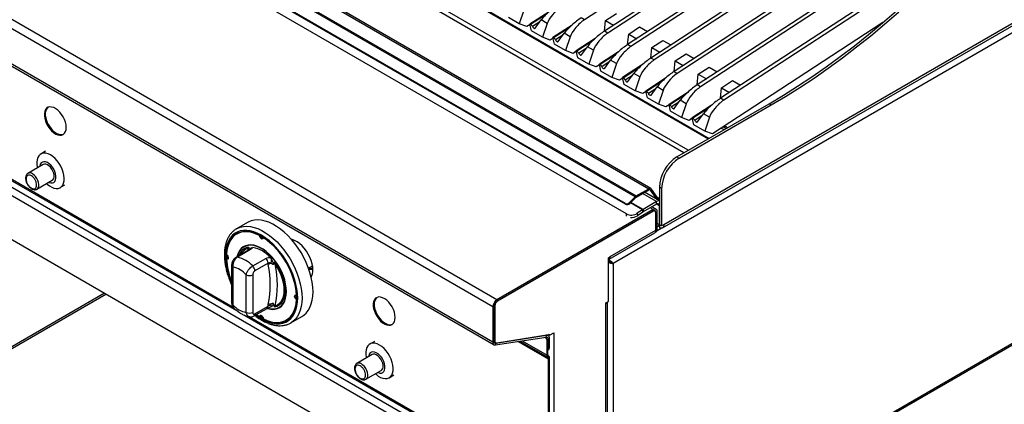
# Model space of a CAD drawing. Units: millimetres. Extents: x 5 to 415, y 5 to 292.
# Drawn here: x 302 to 365, y 184 to 209 of the extents above; entities that cross this region are included whole.
import ezdxf

# ---------------------------------------------------------------- set-up
doc = ezdxf.new("R2010")
doc.units = ezdxf.units.MM

msp = doc.modelspace()

# ---------------------------------------------------------------- linework, layer by layer
at = {"color": 7, "linetype": 'Continuous', "lineweight": 25}
for p, q in [((285.02981, 236.79676), (346.25288, 201.45344)), ((285.09345, 236.8335), (346.31652, 201.49018)), ((279.50263, 234.56631), (342.42513, 198.24192)), ((342.57012, 198.25628), (279.64762, 234.58067)), ((341.55276, 197.72404), (278.63026, 234.04842)), ((278.70039, 234.10319), (341.6229, 197.7788)), ((340.9032, 197.29876), (278.26354, 233.45987)), ((340.92497, 197.24227), (278.28531, 233.40338)), ((340.98451, 196.62549), (278.33485, 232.79237)), ((374.22119, 232.55897), (338.28567, 209.13349)), ((375.50576, 231.8174), (339.57025, 208.39192)), ((375.7179, 231.69494), (339.78238, 208.26946)), ((377.00247, 230.95337), (341.06696, 207.52789)), ((377.21461, 230.83091), (341.27909, 207.40542)), ((378.49918, 230.08934), (342.56367, 206.66385)), ((378.71132, 229.96688), (342.7758, 206.54139)), ((381.4926, 228.36127), (345.55709, 204.93579)), ((381.70473, 228.23881), (345.76922, 204.81333)), ((332.37451, 190.62459), (268.7349, 227.36296)), ((332.63614, 191.07775), (268.99653, 227.81611)), ((332.37451, 188.36202), (268.7349, 225.10038)), ((268.81155, 224.93098), (332.45116, 188.19262)), ((391.34015, 222.99898), (340.13147, 193.43685)), ((370.87456, 223.27933), (344.06038, 205.79982)), ((371.08662, 223.15666), (344.25422, 205.66527)), ((343.30509, 195.72096), (386.19112, 220.47854)), ((386.28433, 220.68457), (343.39831, 195.92699)), ((364.51574, 215.45477), (347.0538, 204.07176)), ((363.49324, 214.52749), (347.26593, 203.9493)), ((274.38469, 213.37103), (337.67074, 176.83677)), ((337.89702, 177.22869), (274.61096, 213.76295)), ((274.73824, 210.32537), (337.31719, 174.19931)), ((334.38194, 209.75751), (334.07888, 208.86535)), ((335.99609, 209.64982), (334.7675, 208.84893)), ((334.07888, 208.86535), (333.37372, 209.27243)), ((335.10882, 208.5918), (335.49176, 209.11682)), ((335.87865, 208.89347), (335.49176, 209.11682)), ((338.28567, 209.13349), (338.07354, 209.25595)), ((339.57202, 208.39307), (339.63848, 209.07267)), ((339.63848, 209.07267), (340.34411, 209.53266)), ((339.63848, 209.07267), (340.15613, 208.77384)), ((357.519, 208.94613), (346.52994, 201.78263)), ((334.56805, 208.68808), (334.07888, 208.86535)), ((334.77375, 208.82217), (334.56805, 208.68808)), ((334.87043, 208.4084), (334.7675, 208.84893)), ((334.7675, 208.84893), (334.81188, 208.82331)), ((335.57559, 208.00132), (334.87043, 208.4084)), ((335.87865, 208.89347), (335.57559, 208.00132)), ((337.48101, 208.79259), (336.25242, 207.9917)), ((339.78238, 208.26946), (339.57025, 208.39192)), ((341.13519, 208.20864), (341.84082, 208.66863)), ((341.84082, 208.66863), (342.35847, 208.36979)), ((336.06476, 207.82405), (335.57559, 208.00132)), ((336.26161, 207.95237), (336.06476, 207.82405)), ((336.35535, 207.55117), (336.25242, 207.9917)), ((336.25242, 207.9917), (336.29681, 207.96608)), ((336.59374, 207.73457), (336.97668, 208.25959)), ((337.36357, 208.03625), (336.97668, 208.25959)), ((337.36357, 208.03625), (337.06052, 207.14409)), ((338.97772, 207.92855), (337.74913, 207.12767)), ((341.06873, 207.52904), (341.13519, 208.20864)), ((341.13519, 208.20864), (341.65284, 207.9098)), ((342.6319, 207.34461), (343.33753, 207.80459)), ((343.33753, 207.80459), (343.85518, 207.50576)), ((337.06052, 207.14409), (336.35535, 207.55117)), ((337.54968, 206.96682), (337.06052, 207.14409)), ((337.75538, 207.10091), (337.54968, 206.96682)), ((337.85206, 206.68714), (337.74913, 207.12767)), ((337.74913, 207.12767), (337.79352, 207.10204)), ((338.09045, 206.87054), (338.47339, 207.39556)), ((338.86028, 207.17221), (338.47339, 207.39556)), ((338.86028, 207.17221), (338.55723, 206.28006)), ((340.47443, 207.06452), (339.24584, 206.26364)), ((341.27909, 207.40542), (341.06696, 207.52789)), ((342.56544, 206.66501), (342.6319, 207.34461)), ((342.6319, 207.34461), (343.14955, 207.04577)), ((338.55723, 206.28006), (337.85206, 206.68714)), ((339.58716, 206.00651), (339.9701, 206.53153)), ((340.35699, 206.30818), (339.9701, 206.53153)), ((342.7758, 206.54139), (342.56367, 206.66385)), ((344.06215, 205.80098), (344.1286, 206.48057)), ((344.1286, 206.48057), (344.83424, 206.94056)), ((344.1286, 206.48057), (344.64626, 206.18174)), ((344.83424, 206.94056), (345.35189, 206.64173)), ((339.04639, 206.10279), (338.55723, 206.28006)), ((339.25209, 206.23688), (339.04639, 206.10279)), ((339.34877, 205.82311), (339.24584, 206.26364)), ((339.24584, 206.26364), (339.29023, 206.23801)), ((340.05393, 205.41602), (339.34877, 205.82311)), ((340.35699, 206.30818), (340.05393, 205.41602)), ((341.97114, 206.20049), (340.74255, 205.3996)), ((345.62531, 205.61654), (346.33095, 206.07653)), ((346.33095, 206.07653), (346.8486, 205.7777)), ((340.5431, 205.23876), (340.05393, 205.41602)), ((340.7488, 205.37285), (340.5431, 205.23876)), ((340.84548, 204.95908), (340.74255, 205.3996)), ((340.74255, 205.3996), (340.78694, 205.37398)), ((341.08387, 205.14248), (341.46681, 205.6675)), ((341.8537, 205.44415), (341.46681, 205.6675)), ((341.8537, 205.44415), (341.55064, 204.55199)), ((343.46785, 205.33646), (342.23926, 204.53557)), ((345.55886, 204.93694), (345.62531, 205.61654)), ((345.62531, 205.61654), (346.14297, 205.31771)), ((347.12202, 204.75251), (347.82766, 205.2125)), ((347.82766, 205.2125), (348.34531, 204.91366)), ((341.55064, 204.55199), (340.84548, 204.95908)), ((342.03981, 204.37472), (341.55064, 204.55199)), ((342.24551, 204.50881), (342.03981, 204.37472)), ((342.34219, 204.09504), (342.23926, 204.53557)), ((342.23926, 204.53557), (342.28365, 204.50995)), ((342.58058, 204.27845), (342.96352, 204.80346)), ((343.35041, 204.58012), (342.96352, 204.80346)), ((343.35041, 204.58012), (343.04735, 203.68796)), ((344.96456, 204.47243), (343.73597, 203.67154)), ((345.76922, 204.81333), (345.55709, 204.93579)), ((347.05557, 204.07291), (347.12202, 204.75251)), ((347.12202, 204.75251), (347.63968, 204.45368)), ((343.04735, 203.68796), (342.34219, 204.09504)), ((344.07729, 203.41442), (344.46023, 203.93943)), ((344.84712, 203.71609), (344.46023, 203.93943)), ((347.26593, 203.9493), (347.0538, 204.07176)), ((343.53652, 203.51069), (343.04735, 203.68796)), ((343.74222, 203.64478), (343.53652, 203.51069)), ((343.8389, 203.23101), (343.73597, 203.67154)), ((343.73597, 203.67154), (343.78036, 203.64592)), ((344.54406, 202.82393), (343.8389, 203.23101)), ((344.24684, 200.29538), (350.18653, 203.72429)), ((344.38826, 200.21374), (350.32795, 203.64265)), ((344.84712, 203.71609), (344.54406, 202.82393)), ((346.46127, 203.6084), (345.23268, 202.80751)), ((350.18653, 203.72429), (350.32795, 203.64265)), ((340.00422, 173.26004), (391.34726, 202.89974)), ((340.13147, 173.4316), (391.34015, 202.99373)), ((345.03323, 202.64666), (344.54406, 202.82393)), ((345.23893, 202.78075), (345.03323, 202.64666)), ((345.33561, 202.36698), (345.23268, 202.80751)), ((345.23268, 202.80751), (345.27706, 202.78189)), ((345.574, 202.55038), (345.95694, 203.0754)), ((346.34383, 202.85205), (345.95694, 203.0754)), ((346.34383, 202.85205), (346.04077, 201.9599)), ((295.10668, 202.35591), (315.98285, 190.30435)), ((346.04077, 201.9599), (345.33561, 202.36698)), ((346.52994, 201.78263), (346.04077, 201.9599)), ((347.10355, 202.15655), (347.28719, 202.05053)), ((347.23639, 202.24314), (347.42861, 202.13218)), ((347.49931, 202.17299), (347.3028, 202.28643)), ((303.52893, 200.65638), (303.22488, 200.48085)), ((344.24684, 200.29538), (344.38826, 200.21374)), ((303.38057, 199.80288), (302.39062, 199.2314)), ((302.97558, 198.21812), (303.96553, 198.7896)), ((302.97558, 198.21812), (302.98243, 198.22227)), ((304.47477, 198.31573), (304.77883, 198.49126)), ((341.6229, 197.7788), (342.42513, 198.24192)), ((341.6229, 197.70532), (342.42513, 198.16843)), ((342.42513, 198.16843), (342.42513, 198.24192)), ((342.54761, 198.15748), (342.60272, 198.22604)), ((342.97617, 197.54771), (342.54761, 198.15748)), ((343.11547, 197.4965), (342.60272, 198.22604)), ((343.25689, 198.25414), (343.11547, 198.33578)), ((343.11547, 198.33578), (343.11547, 195.92699)), ((343.25689, 198.25414), (343.25689, 195.84535)), ((341.55276, 197.72404), (341.17752, 197.3497)), ((341.57453, 197.66754), (341.19928, 197.2932)), ((341.57453, 197.66754), (341.55276, 197.72404)), ((341.6229, 197.7788), (341.6229, 197.70532)), ((343.11547, 197.4673), (342.16303, 198.01713)), ((343.11547, 197.67435), (343.03443, 197.62757)), ((343.09807, 197.59083), (343.03443, 197.62757)), ((343.11547, 197.51228), (343.03443, 197.62757)), ((343.11547, 197.60087), (343.09807, 197.59083)), ((343.11547, 197.56608), (343.09807, 197.59083)), ((342.71949, 196.89874), (332.63614, 191.07775)), ((340.92497, 197.24227), (340.9032, 197.29876)), ((341.17752, 197.3497), (341.19928, 197.2932)), ((342.03479, 196.89399), (341.69027, 196.66029)), ((342.04712, 196.73841), (342.03479, 196.89399)), ((342.93869, 197.41719), (342.06252, 196.91139)), ((342.93869, 197.25388), (342.06252, 196.74809)), ((342.06252, 196.91139), (342.06252, 196.74809)), ((342.90447, 196.91705), (342.62984, 197.07559)), ((342.71949, 196.80075), (342.71949, 196.89874)), ((342.93869, 197.25388), (342.93869, 197.41719)), ((343.11547, 195.92699), (343.11547, 197.1518)), ((342.71949, 196.80075), (332.63614, 190.97976)), ((342.68413, 196.78034), (332.67857, 191.00425)), ((341.69027, 196.66029), (341.7026, 196.50472)), ((342.04712, 196.73841), (341.7026, 196.50472)), ((342.83412, 196.79519), (342.7843, 196.82395)), ((342.98111, 196.74765), (342.89626, 196.69867)), ((342.89626, 195.59634), (342.89626, 196.69867)), ((342.89626, 195.57184), (342.89626, 196.65784)), ((342.98111, 195.64532), (342.98111, 196.74765)), ((316.55323, 196.07017), (315.84612, 195.66197)), ((342.89626, 195.59634), (342.98111, 195.64532)), ((342.98111, 195.85233), (343.04491, 195.81551)), ((343.25689, 195.84535), (343.11547, 195.92699)), ((343.11547, 195.89026), (343.11547, 195.7251)), ((343.13023, 195.922), (343.1157, 195.91297)), ((343.39831, 195.92699), (343.25689, 195.84535)), ((315.9254, 195.36134), (315.85469, 195.32052)), ((317.33086, 195.22959), (317.34951, 195.24035)), ((317.57826, 195.08677), (317.59499, 195.09643)), ((339.87098, 193.70023), (342.81962, 195.40244)), ((339.94763, 193.86963), (342.89626, 195.57184)), ((342.86095, 195.44065), (342.89826, 195.46218)), ((316.67059, 194.31855), (315.81965, 193.82731)), ((316.74987, 194.3305), (315.89893, 193.83926)), ((316.57884, 194.40116), (316.60603, 194.48822)), ((316.80724, 194.44554), (316.89764, 194.46023)), ((319.54288, 194.92959), (319.46893, 194.88691)), ((315.1952, 193.71062), (315.26591, 193.75144)), ((315.24522, 193.95349), (315.24485, 193.90644)), ((315.24485, 193.90644), (315.24918, 193.74178)), ((315.30721, 193.73718), (315.26591, 193.75144)), ((316.88887, 193.26778), (317.73982, 193.75902)), ((318.01148, 193.81723), (318.10188, 193.69815)), ((339.82388, 193.79819), (339.94763, 193.86963)), ((339.82388, 190.98113), (339.82388, 193.79819)), ((315.52821, 193.31126), (315.52821, 190.88901)), ((315.61608, 193.1888), (315.61608, 190.76655)), ((317.88124, 193.44643), (317.0303, 192.95518)), ((317.89514, 193.35229), (317.88124, 193.44643)), ((318.23468, 193.4337), (318.1942, 193.35562)), ((318.30309, 193.50853), (318.3466, 193.38065)), ((320.48635, 193.1245), (320.73513, 193.26811)), ((320.74824, 193.27608), (320.73513, 193.26811)), ((340.13147, 193.43685), (340.06783, 193.47358)), ((340.13147, 193.43685), (340.13147, 173.4316)), ((316.46461, 190.2767), (316.46461, 192.69895)), ((316.88887, 192.69895), (316.88887, 190.2767)), ((307.32529, 191.51326), (288.69337, 180.75729)), ((319.71392, 191.3877), (319.73065, 191.39736)), ((316.96815, 190.0464), (317.8191, 190.53764)), ((317.0303, 190.18375), (317.88124, 190.67499)), ((317.88124, 190.67499), (317.89514, 190.78518)), ((318.10188, 190.65278), (318.0809, 190.64937)), ((318.1942, 190.88873), (318.23468, 190.76391)), ((318.3466, 190.70658), (318.30309, 190.6101)), ((319.71392, 191.10202), (319.73256, 191.11278)), ((332.45937, 190.67358), (332.37451, 190.62459)), ((332.37451, 190.62459), (332.37451, 188.36202)), ((332.45937, 190.67358), (332.45937, 188.411)), ((332.50179, 190.69807), (332.50179, 188.46144)), ((332.63614, 191.07775), (332.63614, 190.97976)), ((339.66478, 190.88928), (339.82388, 190.98113)), ((339.66478, 190.84846), (339.66478, 190.88928)), ((339.66478, 181.13162), (339.66478, 190.84846)), ((339.77315, 181.14107), (339.77315, 190.95184)), ((316.31989, 190.10978), (336.03376, 178.72921)), ((317.13817, 190.14455), (317.33086, 190.01154)), ((317.33086, 190.01154), (317.40157, 190.05236)), ((317.40157, 190.05236), (317.40988, 190.09528)), ((319.34584, 189.59963), (320.05295, 190.00783)), ((319.05443, 189.7778), (319.12514, 189.81862)), ((319.3872, 189.62466), (319.34584, 189.59963)), ((332.54666, 188.1775), (335.81494, 188.69058)), ((332.57568, 188.28633), (335.84397, 188.79941)), ((332.64207, 188.31194), (335.99057, 188.85296)), ((335.79691, 188.64823), (335.74309, 188.6793)), ((335.79691, 188.64823), (335.84705, 188.67717)), ((335.86762, 188.52575), (335.79691, 188.64823)), ((335.81494, 188.69058), (335.84397, 188.79941)), ((335.93947, 188.78429), (335.8577, 188.8315)), ((336.01611, 188.61489), (335.93126, 188.5659)), ((336.03733, 188.80313), (335.95965, 188.84797)), ((336.01611, 188.61489), (336.01611, 187.98274)), ((336.03733, 188.80313), (336.29896, 188.95417)), ((336.29896, 188.95417), (336.29896, 179.18857)), ((324.74214, 188.41026), (324.43808, 188.23473)), ((332.37451, 188.36202), (332.45937, 188.411)), ((332.47908, 188.37307), (332.56394, 188.32409)), ((332.57568, 188.28633), (332.54666, 188.1775)), ((335.93126, 188.56249), (335.86762, 188.52575)), ((335.86762, 187.51636), (335.86762, 188.52575)), ((335.92831, 188.56761), (335.93126, 188.56249)), ((335.93126, 188.5659), (335.93126, 187.93376)), ((335.93126, 187.5531), (335.93126, 188.56249)), ((335.93126, 187.93376), (336.01611, 187.98274)), ((324.59378, 187.55676), (323.60383, 186.98527)), ((335.93126, 187.5531), (335.86762, 187.51636)), ((335.97268, 187.46154), (335.92768, 187.3836)), ((335.93227, 187.38095), (335.92768, 187.3836)), ((335.93126, 187.8661), (335.97468, 187.89117)), ((335.97727, 187.45889), (335.93227, 187.38095)), ((335.97727, 187.45889), (335.97268, 187.46154)), ((336.03733, 187.32612), (335.97369, 187.28938)), ((336.03733, 178.89872), (336.03733, 187.32612)), ((335.97369, 178.86198), (335.97369, 187.28938)), ((324.18878, 185.972), (325.17873, 186.54348)), ((325.68798, 186.06961), (325.99203, 186.24514)), ((324.18878, 185.972), (324.19563, 185.97614))]:
    msp.add_line(p, q, dxfattribs=at)
at = {"color": 8, "linetype": 'Continuous', "lineweight": 25}
for p, q in [((344.69701, 200.55526), (285.02481, 235.00329)), ((344.97988, 200.71855), (285.02981, 235.32699)), ((335.80804, 209.47268), (334.81188, 208.82331)), ((335.404, 208.9965), (334.93185, 208.68872)), ((337.29297, 208.61545), (336.29681, 207.96608)), ((336.88892, 208.13927), (336.41677, 207.83149)), ((338.78968, 207.75142), (337.79352, 207.10204)), ((338.38563, 207.27524), (337.91348, 206.96746)), ((340.28639, 206.88738), (339.29023, 206.23801)), ((339.88234, 206.41121), (339.41019, 206.10343)), ((341.7831, 206.02335), (340.78694, 205.37398)), ((341.37905, 205.54718), (340.9069, 205.23939)), ((343.2798, 205.15932), (342.28365, 204.50995)), ((342.87576, 204.68314), (342.40361, 204.37536)), ((344.77651, 204.29529), (343.78036, 203.64592)), ((344.37247, 203.81911), (343.90032, 203.51133)), ((346.27322, 203.43126), (345.27706, 202.78189)), ((345.86918, 202.95508), (345.39703, 202.6473)), ((295.47728, 202.24006), (315.63075, 190.60571)), ((342.54761, 198.15748), (342.49582, 198.18738)), ((342.93869, 197.41719), (342.03125, 197.94105)), ((342.03479, 196.89399), (341.25206, 197.34585)), ((342.06252, 196.91139), (341.27328, 197.36702)), ((342.71949, 196.89874), (342.52149, 197.01304)), ((343.11547, 197.1518), (342.93866, 197.25387)), ((340.99639, 196.4755), (340.98451, 196.62549)), ((342.89626, 196.69867), (342.89265, 196.70075)), ((342.9651, 195.54622), (343.23166, 195.7001)), ((343.11547, 195.92699), (342.98111, 196.00455)), ((319.44902, 194.90022), (319.47675, 194.94625)), ((316.60408, 194.28015), (316.57884, 194.40116)), ((320.6711, 192.55017), (320.65746, 192.56076)), ((288.69337, 180.64909), (307.419, 191.45916)), ((332.50179, 190.69807), (332.46355, 190.72014)), ((316.69048, 189.99394), (335.97369, 178.86198)), ((335.84397, 188.79941), (335.80354, 188.82275)), ((332.45937, 188.48593), (332.50179, 188.46144)), ((332.57568, 188.28633), (332.47004, 188.34731)), ((334.03148, 188.4106), (335.97369, 187.28938)), ((334.12361, 188.42506), (335.92768, 187.3836)), ((334.12361, 188.42506), (335.93227, 187.38095)), ((334.25721, 188.44603), (335.86762, 187.51636)), ((335.93126, 188.5659), (335.92831, 188.56761))]:
    msp.add_line(p, q, dxfattribs=at)
at = {"color": 7, "linetype": 'Continuous', "lineweight": 25, "flags": 128}
for points in [[(350.18653, 203.72429), (351.10905, 204.27229), (352.03079, 204.85072), (352.95097, 205.4591), (353.86884, 206.09691), (354.78361, 206.76362), (355.69451, 207.45866), (356.60079, 208.18145), (357.50167, 208.93139), (358.3964, 209.70784), (359.28423, 210.51015), (360.16441, 211.33764)], [(350.32795, 203.64265), (351.25047, 204.19065), (352.17221, 204.76908), (353.0924, 205.37746), (354.01026, 206.01527), (354.92503, 206.68197), (355.83593, 207.37702), (356.74221, 208.09981), (357.64309, 208.84975), (358.53782, 209.6262), (359.42565, 210.42851), (360.30583, 211.256)], [(334.93185, 208.68872), (334.9506, 208.6569), (334.97328, 208.62807), (334.99851, 208.604), (335.02473, 208.58614), (335.05036, 208.5756), (335.07384, 208.573), (335.09373, 208.57852), (335.10882, 208.5918)], [(336.41677, 207.83149), (336.43553, 207.79967), (336.45821, 207.77084), (336.48343, 207.74677), (336.50965, 207.72891), (336.53529, 207.71837), (336.55876, 207.71577), (336.57865, 207.72129), (336.59374, 207.73457)], [(337.91348, 206.96746), (337.93224, 206.93564), (337.95492, 206.90681), (337.98014, 206.88274), (338.00636, 206.86488), (338.032, 206.85434), (338.05547, 206.85174), (338.07536, 206.85726), (338.09045, 206.87054)], [(339.41019, 206.10343), (339.42895, 206.0716), (339.45163, 206.04278), (339.47685, 206.0187), (339.50307, 206.00085), (339.5287, 205.9903), (339.55218, 205.98771), (339.57207, 205.99322), (339.58716, 206.00651)], [(340.9069, 205.23939), (340.92566, 205.20757), (340.94834, 205.17874), (340.97356, 205.15467), (340.99978, 205.13682), (341.02541, 205.12627), (341.04889, 205.12368), (341.06878, 205.12919), (341.08387, 205.14248)], [(342.40361, 204.37536), (342.42237, 204.34354), (342.44505, 204.31471), (342.47027, 204.29064), (342.49649, 204.27279), (342.52212, 204.26224), (342.5456, 204.25965), (342.56549, 204.26516), (342.58058, 204.27845)], [(304.86099, 202.1958), (304.84821, 202.35771), (304.81034, 202.52852), (304.74874, 202.70206), (304.66564, 202.87205), (304.56404, 203.03236), (304.44762, 203.17718), (304.32059, 203.30129), (304.18753, 203.4002), (304.05325, 203.47033), (303.92261, 203.50915), (303.80033, 203.51525), (303.69082, 203.48842), (303.59806, 203.42963), (303.52538, 203.34099), (303.47542, 203.22572), (303.44998, 203.08798), (303.44998, 202.93274), (303.47542, 202.76563), (303.52538, 202.59267), (303.59806, 202.42012), (303.69082, 202.25422), (303.80033, 202.10096), (303.92261, 201.96588), (304.05325, 201.85387), (304.18753, 201.76897), (304.32059, 201.71424), (304.44762, 201.69168), (304.56404, 201.70209), (304.66564, 201.7451), (304.74874, 201.81915), (304.81034, 201.92156), (304.84821, 202.04865), (304.86099, 202.1958)], [(303.68676, 203.48667), (303.6617, 203.46636), (303.58902, 203.37773), (303.53906, 203.26246), (303.51362, 203.12472), (303.51362, 202.96948), (303.53906, 202.80237), (303.58902, 202.62941), (303.6617, 202.45686), (303.75446, 202.29096), (303.86397, 202.1377), (303.98625, 202.00262), (304.11689, 201.89061), (304.25117, 201.8057), (304.38423, 201.75098), (304.51126, 201.72842), (304.62768, 201.73883), (304.68465, 201.75808)], [(343.90032, 203.51133), (343.91908, 203.47951), (343.94176, 203.45068), (343.96698, 203.42661), (343.9932, 203.40875), (344.01883, 203.39821), (344.04231, 203.39561), (344.0622, 203.40113), (344.07729, 203.41442)], [(345.39703, 202.6473), (345.41579, 202.61548), (345.43846, 202.58665), (345.46369, 202.56258), (345.48991, 202.54472), (345.51554, 202.53418), (345.53902, 202.53158), (345.55891, 202.5371), (345.574, 202.55038)], [(303.84983, 200.41897), (303.70045, 200.49052), (303.55537, 200.53065), (303.41876, 200.53821), (303.29455, 200.51297), (303.18632, 200.45566), (303.09717, 200.36794), (303.02968, 200.25232), (302.98578, 200.11213), (302.96674, 199.95141), (302.9731, 199.77477), (303.00469, 199.58731), (303.00497, 199.58605)], [(303.58993, 198.57278), (303.62711, 198.53912), (303.77487, 198.42457), (303.92478, 198.33802), (304.07254, 198.28198), (304.2139, 198.25805), (304.34478, 198.26692), (304.46142, 198.30834), (304.56047, 198.38112), (304.63907, 198.48316), (304.69497, 198.61153), (304.72655, 198.76253), (304.73291, 198.93182), (304.71387, 199.11453), (304.66997, 199.3054), (304.60248, 199.49894), (304.51333, 199.68959), (304.4051, 199.87186), (304.28089, 200.04051), (304.14428, 200.19068), (303.9992, 200.31805), (303.84983, 200.41897), (303.84983, 200.41897)], [(303.73084, 198.65412), (303.75885, 198.64237), (303.86934, 198.61401), (303.97066, 198.61755), (304.05807, 198.65283), (304.12747, 198.71818), (304.17562, 198.81057), (304.20027, 198.92567), (304.20027, 199.0581), (304.17562, 199.20166), (304.12747, 199.34964), (304.05807, 199.49513), (303.97066, 199.63131), (303.86934, 199.75183), (303.75885, 199.85105), (303.64434, 199.92432), (303.53117, 199.96823), (303.42464, 199.98071), (303.32972, 199.96119), (303.25086, 199.91058), (303.19173, 199.83124), (303.15512, 199.72689), (303.14589, 199.6674)], [(303.96553, 198.7896), (304.0077, 198.82228), (304.05766, 198.89837), (304.08344, 198.99946), (304.08344, 199.11919), (304.05766, 199.25006), (304.0077, 199.38382), (303.93672, 199.51208), (303.84918, 199.62678), (303.75056, 199.72071), (303.64708, 199.78797), (303.54522, 199.82433), (303.4514, 199.82751), (303.38057, 199.80288)], [(320.05295, 190.00783), (320.18092, 190.0934), (320.33437, 190.23374), (320.46699, 190.40287), (320.57739, 190.59905), (320.66446, 190.82026), (320.7273, 191.06425), (320.76526, 191.32849), (320.77796, 191.61029), (320.76526, 191.90675), (320.7273, 192.21482), (320.66446, 192.53136), (320.57739, 192.8531), (320.46699, 193.17675), (320.33437, 193.49899), (320.18092, 193.81651), (320.00819, 194.12605), (319.81797, 194.42443), (319.61221, 194.7086), (319.39301, 194.97564), (319.16262, 195.2228), (318.92342, 195.44755), (318.67785, 195.64759), (318.42844, 195.82087), (318.17774, 195.96559), (317.92832, 196.08029), (317.68275, 196.16378), (317.44355, 196.2152), (317.21317, 196.23403), (316.99397, 196.22008), (316.7882, 196.17348), (316.59798, 196.09472), (316.55323, 196.07017)], [(343.39831, 195.92699), (343.39303, 195.86338), (343.37736, 195.80797), (343.35183, 195.76261), (343.31728, 195.7288), (343.27486, 195.70767), (343.22597, 195.69991), (343.17225, 195.70579), (343.11547, 195.7251)], [(317.12256, 190.13554), (317.21619, 190.06785), (317.45456, 189.91581), (317.69293, 189.79263), (317.92869, 189.69965), (318.15925, 189.63789), (318.38209, 189.60803), (318.59477, 189.61039), (318.79496, 189.64494), (318.98046, 189.71132), (319.14924, 189.80879), (319.29946, 189.93628), (319.42946, 190.0924), (319.53783, 190.27544), (319.62337, 190.48338), (319.68515, 190.71397), (319.72249, 190.96465), (319.73498, 191.2327), (319.72249, 191.51517), (319.68515, 191.80897), (319.62337, 192.11088), (319.53783, 192.41759), (319.42946, 192.72574), (319.29946, 193.03196), (319.14924, 193.33289), (318.98046, 193.62523), (318.79496, 193.90578), (318.59477, 194.17147), (318.38209, 194.41939), (318.15925, 194.64681), (317.92869, 194.85125), (317.69293, 195.03047), (317.45456, 195.1825), (317.21619, 195.30568), (316.98043, 195.39867), (316.74987, 195.46043), (316.52703, 195.49029), (316.31435, 195.48793), (316.11416, 195.45337), (315.92866, 195.387), (315.75988, 195.28953), (315.60966, 195.16204), (315.47966, 195.00592), (315.37129, 194.82288), (315.28575, 194.61493), (315.22397, 194.38435), (315.18663, 194.13366), (315.17414, 193.86562), (315.17414, 193.86562)], [(317.33086, 195.22959), (317.07819, 195.34296), (316.83027, 195.42107), (316.59023, 195.46292), (316.3611, 195.46798), (316.14577, 195.4362), (315.94697, 195.36797), (315.7672, 195.26416), (315.60873, 195.12607), (315.47356, 194.95545), (315.3634, 194.75446), (315.27964, 194.52562), (315.22334, 194.27183), (315.1952, 193.9963)], [(316.19347, 195.47121), (316.01768, 195.40879), (315.9254, 195.36134)], [(317.57826, 195.08677), (317.56789, 195.03929), (317.54086, 195.00986), (317.50113, 195.00282), (317.45456, 195.01919), (317.40799, 195.05659), (317.36826, 195.10949), (317.34123, 195.17013), (317.33086, 195.22959)], [(320.77089, 193.01121), (320.75846, 193.20535), (320.72146, 193.4093), (320.66076, 193.61826), (320.57778, 193.82735), (320.47446, 194.03166), (320.35323, 194.2264), (320.21693, 194.40702), (320.06875, 194.56926), (319.91217, 194.70934), (319.75086, 194.82397), (319.58859, 194.91047), (319.42918, 194.96679), (319.39746, 194.97442)], [(317.80984, 190.5323), (317.95167, 190.49547), (318.1395, 190.47292), (318.31653, 190.48311), (318.47996, 190.52588), (318.62723, 190.60056), (318.756, 190.70597), (318.86425, 190.84044), (318.95026, 191.00187), (319.01269, 191.1877), (319.05054, 191.39499), (319.06323, 191.62049), (319.05054, 191.86064), (319.01269, 192.11164), (318.95026, 192.36955), (318.86425, 192.63028), (318.756, 192.88974), (318.62723, 193.14383), (318.47996, 193.38853), (318.31653, 193.62), (318.1395, 193.83459), (317.95167, 194.0289), (317.75599, 194.19987), (317.55557, 194.34481), (317.35355, 194.46143), (317.15313, 194.5479), (316.95745, 194.60284), (316.76962, 194.6254), (316.59259, 194.61521), (316.42916, 194.57244), (316.28189, 194.49776), (316.15312, 194.39235), (316.04487, 194.25787), (315.95886, 194.09645), (315.89643, 193.91062), (315.88567, 193.86542)], [(319.04555, 191.6307), (319.033, 191.86821), (318.99557, 192.11645), (318.93383, 192.37152), (318.84876, 192.62939), (318.7417, 192.886), (318.61434, 193.13729), (318.4687, 193.37931), (318.30706, 193.60824), (318.13197, 193.82046), (317.9462, 194.01264), (317.75268, 194.18173), (317.55446, 194.32508), (317.35466, 194.44042), (317.15644, 194.52594), (316.96292, 194.58028), (316.77715, 194.60258), (316.60206, 194.59251), (316.44042, 194.55021), (316.29478, 194.47635), (316.16742, 194.3721), (316.06036, 194.2391), (315.97529, 194.07945), (315.91355, 193.89566), (315.90945, 193.87915)], [(315.1952, 193.9963), (315.24151, 193.95759), (315.28051, 193.90386), (315.30646, 193.84301), (315.31556, 193.78398), (315.30646, 193.73545), (315.28051, 193.70456), (315.24151, 193.69586), (315.1952, 193.71062)], [(318.30309, 193.50853), (318.45881, 193.27919), (318.59754, 193.03749), (318.71693, 192.78753), (318.81496, 192.53354), (318.88997, 192.27981), (318.9407, 192.03064), (318.96628, 191.79024), (318.96628, 191.56268), (318.9407, 191.35182), (318.88997, 191.16121), (318.81496, 190.99409), (318.71693, 190.85328), (318.59754, 190.74117), (318.45881, 190.65965), (318.30309, 190.6101)], [(318.3466, 190.70658), (318.49054, 190.76857), (318.61679, 190.86128), (318.72319, 190.9831), (318.8079, 191.13195), (318.86948, 191.30525), (318.90685, 191.50004), (318.91938, 191.71296), (318.90685, 191.94034), (318.86948, 192.17828), (318.8079, 192.42268), (318.72319, 192.66933), (318.61679, 192.914), (318.49054, 193.15248), (318.3466, 193.38065)], [(317.82666, 190.54809), (317.9462, 190.51804), (318.13197, 190.49573), (318.30706, 190.50581), (318.4687, 190.54811), (318.61434, 190.62197), (318.7417, 190.72622), (318.84876, 190.85922), (318.93383, 191.01887), (318.99557, 191.20266), (319.033, 191.40768), (319.04555, 191.6307)], [(319.71392, 191.10202), (319.66761, 191.14072), (319.62861, 191.19445), (319.60266, 191.25531), (319.59356, 191.31434), (319.60266, 191.36287), (319.62861, 191.39376), (319.66761, 191.40246), (319.71392, 191.3877)], [(326.07419, 189.94968), (326.06141, 190.11159), (326.02354, 190.2824), (325.96194, 190.45593), (325.87884, 190.62593), (325.77725, 190.78624), (325.66083, 190.93106), (325.53379, 191.05517), (325.40073, 191.15408), (325.26645, 191.22421), (325.13581, 191.26302), (325.01353, 191.26913), (324.90403, 191.2423), (324.81126, 191.1835), (324.73858, 191.09487), (324.68862, 190.9796), (324.66318, 190.84186), (324.66318, 190.68662), (324.68862, 190.51951), (324.73858, 190.34655), (324.81126, 190.174), (324.90403, 190.0081), (325.01353, 189.85484), (325.13581, 189.71976), (325.26645, 189.60775), (325.40073, 189.52284), (325.53379, 189.46812), (325.66083, 189.44556), (325.77725, 189.45597), (325.87884, 189.49897), (325.96194, 189.57302), (326.02354, 189.67544), (326.06141, 189.80252), (326.07419, 189.94968)], [(324.89996, 191.24055), (324.8749, 191.22024), (324.80222, 191.13161), (324.75226, 191.01634), (324.72682, 190.87859), (324.72682, 190.72336), (324.75226, 190.55624), (324.80222, 190.38329), (324.8749, 190.21074), (324.96767, 190.04484), (325.07717, 189.89158), (325.19945, 189.7565), (325.33009, 189.64448), (325.46437, 189.55958), (325.59743, 189.50486), (325.72447, 189.4823), (325.84089, 189.4927), (325.89785, 189.51196)], [(317.57826, 189.86873), (317.83093, 189.75535), (318.07885, 189.67725), (318.31889, 189.6354), (318.54802, 189.63034), (318.76335, 189.66212), (318.96215, 189.73035), (319.14192, 189.83416), (319.30039, 189.97225), (319.43556, 190.14287), (319.54572, 190.34386), (319.62948, 190.5727), (319.68578, 190.82648), (319.71392, 191.10202)], [(317.33086, 190.01154), (317.34123, 190.05903), (317.36826, 190.08846), (317.40799, 190.0955), (317.45456, 190.07912), (317.50113, 190.04173), (317.54086, 189.98882), (317.56789, 189.92818), (317.57826, 189.86873)], [(317.38484, 190.0427), (317.52527, 189.95664), (317.56619, 189.93343)], [(319.12514, 189.81862), (319.21263, 189.87498), (319.35435, 189.99582)], [(335.81494, 188.69058), (335.83951, 188.69191), (335.8621, 188.68793), (335.88218, 188.67873), (335.89929, 188.66453), (335.91303, 188.64567), (335.92308, 188.62256), (335.9292, 188.59577), (335.93126, 188.5659)], [(335.84397, 188.79941), (335.88032, 188.80138), (335.91375, 188.79548), (335.94348, 188.78187), (335.9688, 188.76086), (335.98913, 188.73294), (336.004, 188.69875), (336.01307, 188.65909), (336.01611, 188.61489)], [(335.99057, 188.85296), (336.00044, 188.85354), (336.00951, 188.85199), (336.01759, 188.84833), (336.02447, 188.84266), (336.02999, 188.83511), (336.03403, 188.82585), (336.0365, 188.81511), (336.03733, 188.80313)], [(325.06303, 188.17285), (324.91365, 188.2444), (324.76857, 188.28453), (324.63196, 188.29209), (324.50776, 188.26685), (324.39952, 188.20954), (324.31038, 188.12182), (324.24288, 188.0062), (324.19898, 187.86601), (324.17994, 187.70529), (324.1863, 187.52865), (324.21789, 187.34118), (324.21818, 187.33993)], [(324.80313, 186.32665), (324.84031, 186.293), (324.98807, 186.17845), (325.13799, 186.0919), (325.28575, 186.03586), (325.4271, 186.01193), (325.55798, 186.0208), (325.67462, 186.06222), (325.77367, 186.135), (325.85227, 186.23704), (325.90817, 186.36541), (325.93975, 186.51641), (325.94612, 186.6857), (325.92707, 186.8684), (325.88317, 187.05928), (325.81568, 187.25282), (325.72654, 187.44347), (325.6183, 187.62574), (325.49409, 187.79439), (325.35749, 187.94456), (325.21241, 188.07193), (325.06303, 188.17285), (325.06303, 188.17285)], [(332.37451, 188.36202), (332.37756, 188.31782), (332.38662, 188.27816), (332.40149, 188.24397), (332.42183, 188.21604), (332.44715, 188.19503), (332.47687, 188.18142), (332.5103, 188.17553), (332.54666, 188.1775)], [(332.45937, 188.411), (332.46142, 188.38114), (332.46755, 188.35434), (332.4776, 188.33124), (332.49134, 188.31237), (332.50845, 188.29817), (332.52853, 188.28898), (332.55111, 188.285), (332.57568, 188.28633)], [(332.47908, 188.37307), (332.47616, 188.37483), (332.46071, 188.38667)], [(332.50179, 188.46144), (332.50428, 188.4255), (332.51167, 188.39327), (332.52379, 188.36551), (332.54037, 188.34285), (332.56101, 188.32584), (332.58523, 188.31487), (332.61246, 188.3102), (332.64207, 188.31194)], [(324.94404, 186.408), (324.97205, 186.39625), (325.08255, 186.36789), (325.18387, 186.37143), (325.27127, 186.4067), (325.34067, 186.47206), (325.38882, 186.56445), (325.41347, 186.67955), (325.41347, 186.81198), (325.38882, 186.95554), (325.34067, 187.10352), (325.27127, 187.24901), (325.18387, 187.38519), (325.08255, 187.50571), (324.97205, 187.60493), (324.85754, 187.6782), (324.74437, 187.72211), (324.63784, 187.73459), (324.54292, 187.71507), (324.46406, 187.66446), (324.40494, 187.58512), (324.36832, 187.48077), (324.35909, 187.42128)], [(325.17873, 186.54348), (325.22091, 186.57616), (325.27086, 186.65225), (325.29665, 186.75334), (325.29665, 186.87307), (325.27086, 187.00394), (325.22091, 187.1377), (325.14993, 187.26596), (325.06238, 187.38066), (324.96376, 187.47459), (324.86028, 187.54185), (324.75843, 187.57821), (324.6646, 187.58139), (324.59378, 187.55676)]]:
    msp.add_lwpolyline(points, dxfattribs=at)
at = {"color": 8, "linetype": 'Continuous', "lineweight": 25, "flags": 128}
for points in [[(302.98243, 198.22227), (303.00183, 198.23628), (303.05739, 198.3053), (303.08943, 198.40068), (303.09594, 198.51642), (303.07651, 198.64526), (303.03236, 198.77908), (302.96627, 198.9095), (302.88238, 199.02831), (302.78597, 199.12804), (302.6831, 199.20243)], [(315.85169, 195.66516), (315.89088, 195.68652), (316.0811, 195.76528), (316.28686, 195.81187), (316.50606, 195.82583), (316.73644, 195.80699), (316.97565, 195.75557), (317.22122, 195.67208), (317.47063, 195.55739), (317.72133, 195.41266), (317.97075, 195.23939), (318.21631, 195.03935), (318.45552, 194.81459), (318.6859, 194.56743), (318.9051, 194.3004), (319.11087, 194.01623), (319.30109, 193.71784), (319.47381, 193.4083), (319.62727, 193.09079), (319.75988, 192.76855), (319.87029, 192.4449), (319.95736, 192.12316), (320.02019, 191.80662), (320.05816, 191.49854), (320.07086, 191.20209), (320.05816, 190.92029), (320.02019, 190.65604), (319.95736, 190.41206), (319.87029, 190.19084), (319.75988, 189.99467), (319.62727, 189.82554), (319.47381, 189.6852), (319.3872, 189.62466)], [(317.07611, 190.10872), (317.21065, 190.01014), (317.45456, 189.85457), (317.69847, 189.72853), (317.93971, 189.63339), (318.17564, 189.57019), (318.40366, 189.53963), (318.62129, 189.54204), (318.82613, 189.5774), (319.01594, 189.64532), (319.18865, 189.74506), (319.34236, 189.87552), (319.47539, 190.03527), (319.58627, 190.22256), (319.67381, 190.43534), (319.73702, 190.67129), (319.77523, 190.9278), (319.78801, 191.20209), (319.77523, 191.49113), (319.73702, 191.79176), (319.67381, 192.10069), (319.58627, 192.41453), (319.47539, 192.72985), (319.34236, 193.04319), (319.18865, 193.35112), (319.01594, 193.65026), (318.82613, 193.93733), (318.62129, 194.2092), (318.40366, 194.46288), (318.17564, 194.69559), (317.93971, 194.90479), (317.69847, 195.08817), (317.45456, 195.24374), (317.21065, 195.36979), (316.96941, 195.46493), (316.73348, 195.52813), (316.50546, 195.55869), (316.28783, 195.55627), (316.08299, 195.52091), (315.89318, 195.45299), (315.72047, 195.35326), (315.56676, 195.2228), (315.43373, 195.06305), (315.32285, 194.87576), (315.23531, 194.66297), (315.1721, 194.42703), (315.13389, 194.17051), (315.12111, 193.89623), (315.12111, 193.89623)], [(324.19563, 185.97614), (324.21503, 185.99015), (324.27059, 186.05918), (324.30263, 186.15456), (324.30914, 186.2703), (324.28971, 186.39913), (324.24557, 186.53296), (324.17947, 186.66338), (324.09558, 186.78218), (323.99918, 186.88192), (323.8963, 186.95631)]]:
    msp.add_lwpolyline(points, dxfattribs=at)
at = {"color": 7, "linetype": 'Continuous', "lineweight": 25}
for centre, radius, start, end in [((334.63749, 208.5471), 0.32665, 25.6923664, 57.732163), ((336.12242, 207.68987), 0.32665, 25.6923664, 57.732163), ((337.61913, 206.82584), 0.32665, 25.6923664, 57.732163), ((339.11584, 205.96181), 0.32665, 25.6923664, 57.732163), ((340.61255, 205.09778), 0.32665, 25.6923664, 57.732163), ((342.10926, 204.23375), 0.32665, 25.6923664, 57.732163), ((343.60596, 203.36971), 0.32665, 25.6923664, 57.732163), ((345.10267, 202.50568), 0.32665, 25.6923664, 57.732163), ((345.55428, 198.23413), 2.44093, 122.386856, 177.6131439), ((345.6957, 198.15249), 2.44093, 122.386856, 177.6131439), ((342.50581, 198.14318), 0.12751, 40.5327959, 129.2481681), ((342.48077, 198.10033), 0.08794, 40.5327959, 129.2481681), ((341.7982, 197.48203), 0.34468, 120.5697597, 135.4030515), ((341.7438, 197.50064), 0.23771, 120.5697597, 135.4030515), ((341.00453, 197.51724), 0.24083, 245.1195969, 315.9167692), ((341.02629, 197.46075), 0.24083, 245.1195969, 315.9167692), ((342.28887, 196.52001), 0.45212, 120.041509, 124.1919486), ((342.82162, 196.77353), 0.16158, 350.785963, 129.2032852), ((343.08139, 197.19801), 0.26154, 82.512976, 123.0664134), ((343.0077, 197.16928), 0.10918, 350.785963, 129.2032852), ((341.30671, 197.2649), 0.71601, 243.2563092, 302.3904934), ((341.31635, 197.12269), 0.72874, 264.6800203, 302.0062315), ((342.18827, 196.53065), 0.25118, 120.041509, 124.1919486), ((342.76694, 196.67882), 0.13101, 350.785963, 129.2032852), ((342.78849, 196.71615), 0.10918, 350.785963, 129.2032852), ((342.79084, 195.6211), 0.19181, 304.0563508, 7.2558296), ((343.52756, 195.92692), 0.41209, 179.9905223, 181.9402848), ((343.15723, 195.99831), 0.11584, 248.8669352, 284.4846931), ((316.4758, 194.41634), 1.11872, 122.3048061, 139.4714699), ((317.63789, 195.26588), 0.23218, 195.022376, 252.9864131), ((314.74561, 190.9853), 4.98457, 4.6305179, 55.3694823), ((342.72026, 195.54943), 0.17742, 304.0563508, 7.2558296), ((316.50746, 194.19708), 0.2162, 39.4332524, 70.7218214), ((316.53707, 192.54943), 1.94453, 40.6914167, 79.3139598), ((319.4882, 193.96646), 4.31524, 181.3391175, 203.4114868), ((319.59763, 193.99375), 4.41153, 183.6797894, 202.7128669), ((315.46077, 191.93712), 1.95195, 42.9770184, 77.0283581), ((317.41257, 193.42268), 0.46927, 2.9004614, 45.7847746), ((317.19861, 193.70492), 0.9033, 342.3816569, 359.5708637), ((339.78641, 193.84331), 0.16335, 283.2618113, 9.2739284), ((315.3413, 191.73295), 1.48155, 40.6940468, 79.3113297), ((316.56163, 192.93144), 0.46927, 2.9004614, 45.7847746), ((318.14363, 193.04681), 0.39378, 102.3301839, 129.1260577), ((311.36728, 192.06873), 6.65285, 348.8759896, 11.1240104), ((318.18338, 193.18089), 0.25797, 50.747658, 78.5295173), ((311.54675, 192.04361), 6.93005, 348.8759896, 11.1240104), ((320.63851, 193.61023), 0.54485, 255.4173909, 283.8790231), ((316.67674, 193.10837), 0.46111, 242.6096722, 297.3903278), ((319.80037, 192.98131), 0.97098, 332.4258728, 1.7645873), ((319.89888, 191.34976), 0.2322, 167.0095761, 224.9730486), ((316.7394, 191.73255), 1.48155, 220.6940468, 259.3113297), ((318.01763, 190.3441), 0.45777, 84.7472633, 105.5200944), ((315.63215, 190.02182), 2.54906, 14.3312406, 17.7738504), ((318.09981, 190.3627), 0.42327, 54.333955, 71.4196744), ((332.94254, 190.59874), 0.56862, 122.6054783, 177.3945215), ((332.84317, 190.65611), 0.3842, 122.6054783, 177.3945215), ((332.8856, 190.6806), 0.3842, 122.6054783, 177.3945215), ((339.56266, 191.04631), 0.22265, 297.3024138, 332.8476329), ((316.67674, 190.68612), 0.46111, 242.6096722, 297.3903278), ((318.58206, 190.7678), 1.11868, 280.5228646, 297.6901058), ((335.92098, 187.97063), 0.09591, 304.0563508, 7.2558296), ((336.01281, 187.50208), 0.14589, 174.379621, 234.3019615), ((336.03139, 187.54325), 0.10062, 174.379621, 234.3019615), ((335.87355, 187.29924), 0.10062, 354.379621, 54.3019615), ((335.89213, 187.34041), 0.14589, 354.379621, 54.3019615)]:
    msp.add_arc(centre, radius, start, end, dxfattribs=at)
at = {"color": 8, "linetype": 'Continuous', "lineweight": 25}
for centre, radius, start, end in [((302.5138, 198.97985), 0.27965, 52.7435868, 117.3144969), ((316.77881, 193.71673), 0.7906, 102.6236736, 163.3047498), ((316.80389, 193.69637), 0.73986, 107.7095195, 155.0744772), ((316.7266, 194.21601), 0.11684, 78.5119178, 118.6440266), ((316.95691, 194.23955), 0.25462, 126.0025523, 152.7354541), ((319.57787, 194.00459), 4.45808, 181.3928009, 204.7167915), ((315.87566, 193.72477), 0.11684, 78.5120422, 118.6403571), ((315.67542, 193.32409), 0.14773, 184.8446704, 246.3191), ((315.67835, 190.90398), 0.15088, 185.6947993, 245.6253417), ((317.73441, 190.65869), 0.14773, 304.9763183, 6.3358621), ((316.8833, 190.16748), 0.1479, 305.1959596, 6.3157072), ((323.72701, 186.73373), 0.27965, 52.7435868, 117.3144969)]:
    msp.add_arc(centre, radius, start, end, dxfattribs=at)
at = {"color": 7, "linetype": 'Continuous', "lineweight": 25}
for centre, major_axis, ratio, start_param, end_param in [((336.19739, 209.57681), (0.79736, 0.69219), 0.17806373, 0.91119839, 2.48199472), ((336.58428, 209.35346), (0.69393, 0.75077), 0.33496011, 0.92546581, 2.49626214), ((337.68232, 208.71958), (0.79736, 0.69219), 0.17806373, 0.91119839, 2.48199472), ((338.06921, 208.49623), (0.69393, 0.75077), 0.33496011, 0.92546581, 2.49626214), ((339.17903, 207.85555), (0.79736, 0.69219), 0.17806373, 0.91119839, 2.48199472), ((339.56592, 207.6322), (0.69393, 0.75077), 0.33496011, 0.92546581, 2.49626214), ((340.67574, 206.99151), (0.79736, 0.69219), 0.17806373, 0.91119839, 2.48199472), ((341.06263, 206.76817), (0.69393, 0.75077), 0.33496011, 0.92546581, 2.49626214), ((342.17245, 206.12748), (0.79736, 0.69219), 0.17806373, 0.91119839, 2.48199472), ((342.55933, 205.90414), (0.69393, 0.75077), 0.33496011, 0.92546581, 2.49626214), ((343.66916, 205.26345), (0.79736, 0.69219), 0.17806373, 0.91119839, 2.48199472), ((979.97709, -162.0693), (635.91699, -367.86884), 0.00102293, 3.14107477, 3.16690071), ((344.05604, 205.04011), (0.69393, 0.75077), 0.33496011, 0.95129175, 2.49626214), ((345.16587, 204.39942), (0.79736, 0.69219), 0.17806373, 0.91119839, 2.48199472), ((345.55275, 204.17607), (0.69393, 0.75077), 0.33496011, 0.92546581, 2.49626214), ((346.66257, 203.53539), (0.79736, 0.69219), 0.17806373, 0.91119839, 2.48199472), ((347.04946, 203.31204), (0.69393, 0.75077), 0.33496011, 0.92546581, 2.49626214)]:
    msp.add_ellipse(centre, major_axis=major_axis, ratio=ratio, start_param=start_param, end_param=end_param, dxfattribs=at)
for points, knots in [([(302.38558, 199.22505), (302.37528, 199.21944), (302.33992, 199.20015), (302.29514, 199.1443), (302.25711, 199.06427), (302.2399, 198.9749), (302.23927, 198.88183), (302.25186, 198.79476), (302.27353, 198.71373), (302.30427, 198.6284), (302.3354, 198.56975), (302.35397, 198.53476)], [0, 0, 0, 0, 0.05323485, 0.18283211, 0.31472982, 0.44441711, 0.5632303, 0.68330518, 0.77303774, 0.86457962, 1, 1, 1, 1]), ([(302.35397, 198.53476), (302.37829, 198.49625), (302.41246, 198.44215), (302.472, 198.37229), (302.52539, 198.31874), (302.59231, 198.26572), (302.66449, 198.22281), (302.74108, 198.19295), (302.82001, 198.17911), (302.89833, 198.18522), (302.95374, 198.20356), (302.97978, 198.22122), (302.98426, 198.22426)], [0, 0, 0, 0, 0.15131023, 0.21257922, 0.31297473, 0.41512165, 0.52307167, 0.63418294, 0.74708444, 0.86076606, 0.97602734, 1, 1, 1, 1]), ([(315.854, 195.6628), (315.8372, 195.65431), (315.76007, 195.61532), (315.63859, 195.51831), (315.49249, 195.37307), (315.36702, 195.20172), (315.26146, 195.00802), (315.17712, 194.79242), (315.11481, 194.55675), (315.07595, 194.3072), (315.06366, 194.11065), (315.06203, 193.95164), (315.06569, 193.78529), (315.08589, 193.54129), (315.13271, 193.24413), (315.20163, 192.94176), (315.29243, 192.63698), (315.39982, 192.33858), (315.4864, 192.14452), (315.52821, 192.05081)], [0, 0, 0, 0, 0.01795466, 0.08245991, 0.14696837, 0.21187965, 0.27749934, 0.34393276, 0.41109771, 0.47879955, 0.54355148, 0.56019267, 0.59630865, 0.66449559, 0.73262693, 0.80068551, 0.86866709, 0.93658021, 1, 1, 1, 1]), ([(343.04581, 195.81676), (343.04708, 195.82134), (343.04968, 195.83075), (343.09332, 195.8851), (343.1157, 195.91297)], [0, 0, 0, 0, 0.48729375, 1, 1, 1, 1]), ([(343.0729, 195.86483), (343.07313, 195.86395), (343.07398, 195.86071), (343.0901, 195.87916), (343.11887, 195.90406), (343.1334, 195.91664)], [0, 0, 0, 0, 0.155755168, 0.573789995, 1, 1, 1, 1]), ([(319.44902, 194.90022), (319.44647, 194.90694), (319.44135, 194.92047), (319.44038, 194.93926), (319.44298, 194.95358), (319.447, 194.96327), (319.45242, 194.97102), (319.45709, 194.9743), (319.45937, 194.97589)], [0, 0, 0, 0, 0.24602234, 0.49569833, 0.63425495, 0.76331634, 0.88455883, 1, 1, 1, 1]), ([(316.60603, 194.48822), (316.60624, 194.48776), (316.6121, 194.47502), (316.63554, 194.42389), (316.65768, 194.37297), (316.67444, 194.33441)], [0, 0, 0, 0, 0.008905681, 0.249401076, 1, 1, 1, 1]), ([(316.7347, 194.36405), (316.7353, 194.3648), (316.73693, 194.36685), (316.71914, 194.34978), (316.69205, 194.33055), (316.67178, 194.31931), (316.67033, 194.3185)], [0, 0, 0, 0, 0.21771435, 0.59001735, 0.97050197, 1, 1, 1, 1]), ([(316.73397, 194.3639), (316.7453, 194.38557), (316.76386, 194.42106), (316.79508, 194.43868), (316.80724, 194.44554)], [0, 0, 0, 0, 0.61059984, 1, 1, 1, 1]), ([(316.89764, 194.46023), (316.88784, 194.44568), (316.85996, 194.40432), (316.79317, 194.35954), (316.74987, 194.3305)], [0, 0, 0, 0, 0.35166553, 1, 1, 1, 1]), ([(315.81966, 193.82721), (315.79028, 193.8077), (315.72922, 193.76714), (315.65227, 193.68032), (315.58743, 193.57566), (315.54455, 193.45604), (315.52483, 193.36553), (315.52934, 193.31717), (315.52986, 193.31154)], [0, 0, 0, 0, 0.17339199, 0.36043315, 0.55507353, 0.75660613, 0.97169293, 1, 1, 1, 1]), ([(315.89893, 193.83926), (315.8616, 193.81288), (315.78733, 193.76039), (315.69569, 193.63254), (315.63149, 193.4832), (315.60162, 193.32755), (315.6115, 193.23276), (315.61608, 193.1888)], [0, 0, 0, 0, 0.20367681, 0.40527567, 0.60815221, 0.81826937, 1, 1, 1, 1]), ([(317.73982, 193.75902), (317.79358, 193.78202), (317.8765, 193.81749), (317.97636, 193.8173), (318.01148, 193.81723)], [0, 0, 0, 0, 0.64833447, 1, 1, 1, 1]), ([(318.10188, 193.69815), (318.12598, 193.65309), (318.17004, 193.5707), (318.19883, 193.46127), (318.20367, 193.39138), (318.19659, 193.36466), (318.1942, 193.35562)], [0, 0, 0, 0, 0.38533101, 0.70452259, 0.89997675, 1, 1, 1, 1]), ([(316.46461, 192.69895), (316.47815, 192.74408), (316.50551, 192.83522), (316.59585, 192.98957), (316.70893, 193.12851), (316.81181, 193.21988), (316.87041, 193.2563), (316.88887, 193.26778)], [0, 0, 0, 0, 0.22804751, 0.46051843, 0.68672058, 0.90130511, 1, 1, 1, 1]), ([(318.05954, 193.43151), (318.05373, 193.4344), (318.02361, 193.44936), (317.96782, 193.46565), (317.91188, 193.45973), (317.88656, 193.44874), (317.88124, 193.44643)], [0, 0, 0, 0, 0.10212078, 0.52949567, 0.90115825, 1, 1, 1, 1]), ([(318.1942, 193.35562), (318.18958, 193.35923), (318.148, 193.39172), (318.10117, 193.41278), (318.05954, 193.43151)], [0, 0, 0, 0, 0.11104841, 1, 1, 1, 1]), ([(318.23468, 193.4337), (318.25144, 193.45291), (318.27358, 193.47827), (318.29702, 193.50234), (318.30288, 193.50832), (318.30309, 193.50853)], [0, 0, 0, 0, 0.75059892, 0.99109432, 1, 1, 1, 1]), ([(340.06783, 193.47358), (340.04865, 193.48644), (340.01029, 193.51216), (339.92582, 193.55399), (339.85986, 193.58185), (339.82259, 193.58664), (339.82051, 193.58691)], [0, 0, 0, 0, 0.32689861, 0.65379722, 0.98069582, 1, 1, 1, 1]), ([(340.13147, 193.43685), (340.11134, 193.45989), (340.07107, 193.50598), (339.97186, 193.58053), (339.88564, 193.63208), (339.83301, 193.64478), (339.82388, 193.64699)], [0, 0, 0, 0, 0.31155411, 0.62310821, 0.93466232, 1, 1, 1, 1]), ([(339.82388, 193.51368), (339.85258, 193.49821), (339.91513, 193.46449), (340.0174, 193.43953), (340.09051, 193.4338), (340.12385, 193.43628), (340.13147, 193.43685)], [0, 0, 0, 0, 0.26954854, 0.58764732, 0.905746, 1, 1, 1, 1]), ([(339.82926, 193.58524), (339.83607, 193.5782), (339.86415, 193.54922), (339.92762, 193.51476), (340.00634, 193.4837), (340.04747, 193.47693), (340.06783, 193.47358)], [0, 0, 0, 0, 0.09715875, 0.40007252, 0.70298715, 1, 1, 1, 1]), ([(340.01294, 193.5082), (340.02602, 193.49696), (340.0465, 193.47936), (340.0575, 193.4627), (340.06148, 193.45669)], [0, 0, 0, 0, 0.638802519, 1, 1, 1, 1]), ([(317.0303, 192.95518), (317.02297, 192.95053), (316.99964, 192.93572), (316.96064, 192.89645), (316.92122, 192.83476), (316.89402, 192.76432), (316.89059, 192.72073), (316.88887, 192.69895)], [0, 0, 0, 0, 0.09597408, 0.3056372, 0.5299425, 0.76516221, 1, 1, 1, 1]), ([(315.52897, 190.8891), (315.52873, 190.88542), (315.52608, 190.8447), (315.53903, 190.76945), (315.57828, 190.67241), (315.61651, 190.61008), (315.64497, 190.58815), (315.64645, 190.58701)], [0, 0, 0, 0, 0.03309633, 0.36587572, 0.67926967, 0.98324758, 1, 1, 1, 1]), ([(315.64538, 190.58818), (315.66283, 190.57047), (315.73914, 190.49307), (315.88283, 190.37034), (316.07913, 190.23105), (316.28469, 190.11794), (316.48909, 190.03875), (316.62809, 190.00229), (316.69529, 189.99328), (316.69802, 189.99292)], [0, 0, 0, 0, 0.0560307, 0.24488417, 0.4356357, 0.62823212, 0.82143057, 0.99275349, 1, 1, 1, 1]), ([(317.8199, 190.53776), (317.8242, 190.54032), (317.84674, 190.55372), (317.9063, 190.58177), (317.99208, 190.61537), (318.0539, 190.63524), (318.08248, 190.64442)], [0, 0, 0, 0, 0.073143021, 0.383492572, 0.714969328, 1, 1, 1, 1]), ([(317.88124, 190.67499), (317.90382, 190.68969), (317.94888, 190.71902), (318.01272, 190.76204), (318.04737, 190.79009), (318.05954, 190.79995)], [0, 0, 0, 0, 0.3945943, 0.7873449, 1, 1, 1, 1]), ([(318.05954, 190.79995), (318.10117, 190.82638), (318.148, 190.85611), (318.18958, 190.88547), (318.1942, 190.88873)], [0, 0, 0, 0, 0.88895159, 1, 1, 1, 1]), ([(318.1942, 190.88873), (318.19761, 190.8677), (318.20594, 190.81632), (318.18722, 190.73953), (318.15047, 190.6819), (318.11381, 190.65993), (318.10188, 190.65278)], [0, 0, 0, 0, 0.17959582, 0.43860987, 0.81742128, 1, 1, 1, 1]), ([(318.30309, 190.6101), (318.30288, 190.61055), (318.29702, 190.6233), (318.27358, 190.67442), (318.25144, 190.72534), (318.23468, 190.76391)], [0, 0, 0, 0, 0.008905681, 0.249401076, 1, 1, 1, 1]), ([(316.69675, 189.9945), (316.70063, 189.99334), (316.73635, 189.98267), (316.80822, 189.98921), (316.89647, 190.00799), (316.94632, 190.03645), (316.96737, 190.04847)], [0, 0, 0, 0, 0.04290641, 0.3944792, 0.74417742, 1, 1, 1, 1]), ([(316.88887, 190.2767), (316.88997, 190.26077), (316.89231, 190.22667), (316.91211, 190.18856), (316.94397, 190.16643), (316.98469, 190.1627), (317.01509, 190.17673), (317.0303, 190.18375)], [0, 0, 0, 0, 0.18739132, 0.4010581, 0.60363238, 0.8017366, 1, 1, 1, 1]), ([(317.03301, 190.08384), (317.0588, 190.06242), (317.16227, 189.97645), (317.34874, 189.8497), (317.59016, 189.70585), (317.83311, 189.59028), (318.07499, 189.50237), (318.3136, 189.44396), (318.54643, 189.41576), (318.77061, 189.4185), (318.984, 189.45109), (319.18202, 189.51597), (319.31801, 189.57656), (319.382, 189.62295), (319.39081, 189.62933)], [0, 0, 0, 0, 0.03202153, 0.12848914, 0.22512156, 0.32188744, 0.41867623, 0.51527348, 0.61138314, 0.70664534, 0.80074682, 0.89357847, 0.98534497, 1, 1, 1, 1]), ([(323.59878, 186.97893), (323.58849, 186.97332), (323.55312, 186.95403), (323.50834, 186.89818), (323.47032, 186.81815), (323.4531, 186.72878), (323.45247, 186.63571), (323.46507, 186.54864), (323.48673, 186.46761), (323.51748, 186.38228), (323.5486, 186.32363), (323.56718, 186.28864)], [0, 0, 0, 0, 0.05323485, 0.18283211, 0.31472982, 0.44441711, 0.5632303, 0.68330518, 0.77303774, 0.86457962, 1, 1, 1, 1]), ([(323.56718, 186.28864), (323.5915, 186.25013), (323.62566, 186.19603), (323.68521, 186.12616), (323.7386, 186.07262), (323.80551, 186.0196), (323.8777, 185.97669), (323.95429, 185.94683), (324.03322, 185.93299), (324.11153, 185.9391), (324.16694, 185.95744), (324.19298, 185.9751), (324.19747, 185.97814)], [0, 0, 0, 0, 0.15131023, 0.21257922, 0.31297473, 0.41512165, 0.52307167, 0.63418294, 0.74708444, 0.86076606, 0.97602734, 1, 1, 1, 1])]:
    msp.add_open_spline(points, degree=3, knots=knots, dxfattribs=at)
for points in [[(302.61239, 199.07996), (302.5675, 199.09992), (302.47773, 199.13984), (302.36358, 199.11416), (302.2873, 199.02729), (302.26051, 198.88707), (302.2873, 198.71593), (302.36358, 198.54099), (302.47773, 198.38351), (302.5675, 198.31978), (302.61239, 198.28791)], [(302.61239, 198.28791), (302.65727, 198.26796), (302.74705, 198.22804), (302.8612, 198.25372), (302.93748, 198.34059), (302.96426, 198.4808), (302.93748, 198.65195), (302.8612, 198.82688), (302.74705, 198.98436), (302.65727, 199.04809), (302.61239, 199.07996)], [(323.82559, 186.83384), (323.78071, 186.8538), (323.69094, 186.89371), (323.57678, 186.86804), (323.5005, 186.78117), (323.47372, 186.64095), (323.5005, 186.4698), (323.57678, 186.29487), (323.69094, 186.13739), (323.78071, 186.07366), (323.82559, 186.04179)], [(323.82559, 186.04179), (323.87048, 186.02183), (323.96025, 185.98192), (324.07441, 186.00759), (324.15068, 186.09446), (324.17747, 186.23468), (324.15068, 186.40582), (324.07441, 186.58076), (323.96025, 186.73824), (323.87048, 186.80197), (323.82559, 186.83384)]]:
    msp.add_open_spline(points, degree=3, dxfattribs=at)
at = {"color": 8, "linetype": 'Continuous', "lineweight": 25}
for points, knots in [([(320.75582, 193.13281), (320.73941, 193.12203), (320.66766, 193.07494), (320.56688, 193.09126), (320.48915, 193.10385)], [0, 0, 0, 0, 0.22876466, 1, 1, 1, 1]), ([(315.61608, 190.76655), (315.61036, 190.72547), (315.59976, 190.64951), (315.63293, 190.60925), (315.64816, 190.59077)], [0, 0, 0, 0, 0.540777776, 1, 1, 1, 1]), ([(316.69803, 189.99808), (316.68689, 189.99836), (316.6388, 189.99958), (316.56721, 190.05262), (316.49645, 190.14751), (316.4747, 190.23577), (316.46461, 190.2767)], [0, 0, 0, 0, 0.09325619, 0.40257101, 0.72292521, 1, 1, 1, 1])]:
    msp.add_open_spline(points, degree=3, knots=knots, dxfattribs=at)

doc.saveas('drawing.dxf')
